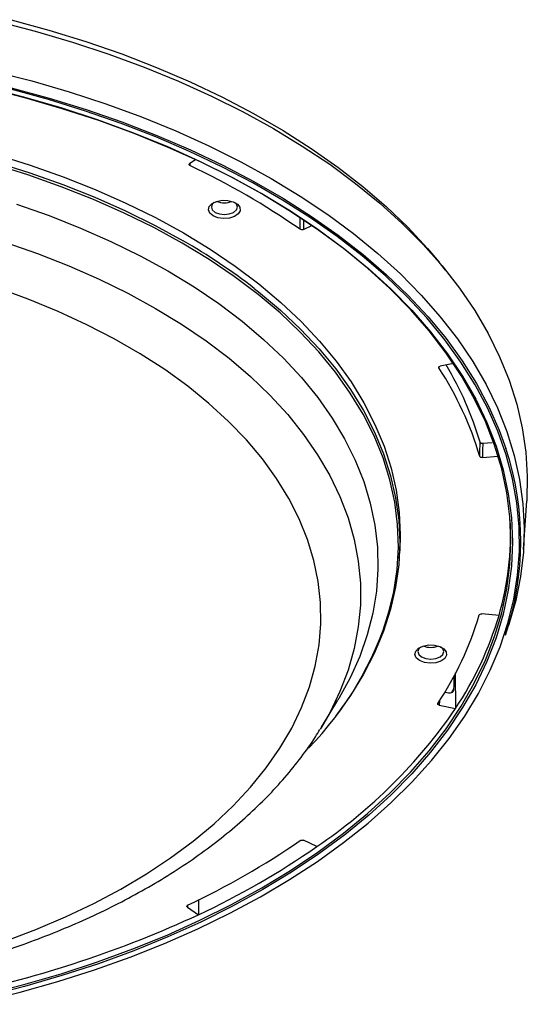
# Model space of a CAD drawing. Units: millimetres. Extents: x 1182 to 9861, y 1291 to 2300.
# Drawn here: x 2114 to 2184, y 2024 to 2160 of the extents above; entities that cross this region are included whole.
import ezdxf

# ---------------------------------------------------------------- set-up
doc = ezdxf.new("R2010")
doc.units = ezdxf.units.MM
doc.header["$LTSCALE"] = 0.9

msp = doc.modelspace()

# ---------------------------------------------------------------- linework, layer by layer
at = {"color": 7, "linetype": 'Continuous', "lineweight": 25}
for p, q in [((2138.4605, 2140.5464), (2137.6076, 2139.9497)), ((2153.3643, 2130.8536), (2154.5472, 2131.4171)), ((2173.0203, 2125.2334), (2172.151, 2126.3047)), ((2174.115, 2112.3117), (2172.2995, 2111.9205)), ((2178.1681, 2101.2523), (2179.4628, 2101.3778)), ((2178.1336, 2099.2648), (2180.3107, 2099.4758)), ((2183.8366, 2086.5419), (2184.2694, 2093.2807)), ((2166.6142, 2085.3262), (2166.6815, 2086.3736)), ((2180.4279, 2077.404), (2178.0668, 2077.6329)), ((2181.3044, 2074.6793), (2181.7537, 2076.0235)), ((2174.3391, 2069.4533), (2174.3999, 2064.5056)), ((2155.8554, 2061.9223), (2158.1243, 2065.6733)), ((2172.9564, 2066.8022), (2173.4419, 2066.6975)), ((2172.158, 2064.9887), (2174.3999, 2064.5056)), ((2155.8554, 2061.9223), (2155.6851, 2061.6431)), ((2155.2108, 2045.3945), (2153.3643, 2046.2742)), ((2137.2957, 2037.0296), (2138.8189, 2035.9641)), ((2138.8249, 2038.064), (2138.8189, 2035.9641))]:
    msp.add_line(p, q, dxfattribs=at)
at = {"color": 8, "linetype": 'Continuous', "lineweight": 25}
for p, q in [((2137.6593, 2139.9859), (2137.6504, 2139.6899)), ((2172.1151, 2111.8136), (2172.1115, 2111.6831)), ((2173.8913, 2066.7362), (2174.1964, 2067.1968)), ((2172.1744, 2065.5908), (2172.158, 2064.9887)), ((2137.3029, 2037.2682), (2137.2957, 2037.0296))]:
    msp.add_line(p, q, dxfattribs=at)
at = {"color": 7, "linetype": 'Continuous', "lineweight": 25, "flags": 128}
for points in [[(2110.9428, 2159.6874), (2116.2312, 2158.3134), (2121.3984, 2156.7935), (2126.4323, 2155.1313), (2131.3213, 2153.3306), (2136.0539, 2151.3956), (2140.619, 2149.3309), (2145.006, 2147.1413), (2149.2046, 2144.8319), (2153.205, 2142.4081), (2156.998, 2139.8756), (2160.5745, 2137.2402), (2163.9263, 2134.5081), (2167.0455, 2131.6858), (2169.9249, 2128.7797), (2172.5578, 2125.7968), (2174.9379, 2122.7438), (2177.0597, 2119.6281), (2178.9183, 2116.4568), (2180.5093, 2113.2374), (2181.829, 2109.9774), (2182.8744, 2106.6844), (2183.6429, 2103.366), (2184.1329, 2100.0301), (2184.343, 2096.6845), (2184.273, 2093.3369), (2184.2694, 2093.2807)], [(2112.9021, 2159.899), (2118.1364, 2158.46), (2123.243, 2156.8756), (2128.21, 2155.1495), (2133.0256, 2153.2859), (2137.6782, 2151.2891), (2142.1569, 2149.1639), (2146.4511, 2146.9154), (2150.5506, 2144.5488), (2154.4455, 2142.0699), (2158.1268, 2139.4843), (2161.5857, 2136.7984), (2164.814, 2134.0185), (2167.8039, 2131.1511), (2170.5485, 2128.2031), (2172.151, 2126.3047)], [(2110.4441, 2152.789), (2115.761, 2151.418), (2120.9559, 2149.8991), (2126.0165, 2148.2361), (2130.9308, 2146.4327), (2135.6873, 2144.4934), (2140.2746, 2142.4227), (2144.6817, 2140.2255), (2148.8984, 2137.9071)], [(2108.8538, 2023.9235), (2114.1701, 2025.2498), (2119.3682, 2026.724), (2124.4358, 2028.3425), (2129.3609, 2030.1015), (2134.1318, 2031.9969), (2138.7372, 2034.0241), (2143.1661, 2036.1783), (2147.4081, 2038.4545), (2151.4531, 2040.8472), (2155.2916, 2043.3508), (2158.9143, 2045.9593), (2162.3127, 2048.6665), (2165.4788, 2051.466), (2168.405, 2054.3512), (2171.0844, 2057.3152), (2173.5107, 2060.351), (2175.678, 2063.4514), (2177.5813, 2066.609), (2179.216, 2069.8164), (2180.5783, 2073.066), (2181.6649, 2076.3499), (2182.4732, 2079.6605), (2183.0014, 2082.9899), (2183.2481, 2086.3303), (2183.2129, 2089.6735), (2182.8957, 2093.0118), (2182.2973, 2096.3373), (2181.4192, 2099.642), (2180.2634, 2102.9181), (2178.8327, 2106.1578), (2177.1305, 2109.3534), (2175.1607, 2112.4975), (2172.9282, 2115.5824), (2170.438, 2118.6009), (2167.6963, 2121.5459), (2164.7095, 2124.4103), (2161.4846, 2127.1873), (2158.0293, 2129.8705), (2154.3518, 2132.4533), (2150.4609, 2134.9297), (2146.3657, 2137.2938), (2142.076, 2139.54), (2137.6019, 2141.6629), (2132.9541, 2143.6576), (2128.1436, 2145.5193), (2123.1818, 2147.2436), (2118.0804, 2148.8263), (2112.8516, 2150.2639)], [(2109.4043, 2024.9494), (2114.6869, 2026.3012), (2119.8483, 2027.801), (2124.876, 2029.4452), (2129.7578, 2031.2298), (2134.4821, 2033.1506), (2139.0375, 2035.2029), (2143.4129, 2037.3817), (2147.5979, 2039.6819), (2151.5823, 2042.0978), (2155.3566, 2044.6237), (2158.9116, 2047.2534), (2162.2389, 2049.9807), (2165.3303, 2052.799), (2168.1784, 2055.7014), (2170.7764, 2058.681), (2173.1181, 2061.7306), (2175.1977, 2064.8428), (2177.0102, 2068.0103), (2178.5514, 2071.2252), (2179.8175, 2074.4799), (2180.8053, 2077.7666), (2181.5127, 2081.0773), (2181.9378, 2084.404), (2182.0796, 2087.7388), (2181.9378, 2091.0736), (2181.5127, 2094.4003), (2180.8053, 2097.711), (2179.8175, 2100.9977), (2178.5514, 2104.2524), (2177.0102, 2107.4674), (2175.1977, 2110.6348), (2173.1181, 2113.7471), (2170.7764, 2116.7967), (2168.1784, 2119.7763), (2165.3303, 2122.6787), (2162.2389, 2125.4969), (2158.9116, 2128.2242), (2155.3566, 2130.854), (2151.5823, 2133.3798), (2147.5979, 2135.7958), (2143.4129, 2138.0959), (2139.0375, 2140.2748), (2134.4821, 2142.327), (2129.7578, 2144.2478), (2124.876, 2146.0324), (2119.8483, 2147.6766), (2114.6869, 2149.1765), (2109.4043, 2150.5282)], [(2109.4807, 2150.48), (2114.7723, 2149.1259), (2119.9424, 2147.6236), (2124.9786, 2145.9766), (2129.8688, 2144.1889), (2134.6011, 2142.2649), (2139.1642, 2140.2091), (2143.5471, 2138.0266), (2147.7391, 2135.7225), (2151.7303, 2133.3025), (2155.511, 2130.7723), (2159.0721, 2128.1381), (2162.4049, 2125.4062), (2165.5016, 2122.5832), (2168.3546, 2119.6758), (2170.957, 2116.6912), (2173.3026, 2113.6364), (2175.3857, 2110.5189), (2177.2014, 2107.3461), (2178.7452, 2104.1257), (2180.0133, 2100.8654), (2181.0029, 2097.5732), (2181.7114, 2094.2569), (2182.1372, 2090.9245), (2182.2793, 2087.5841), (2182.1372, 2084.2436), (2181.7114, 2080.9112), (2181.0029, 2077.5949), (2180.0133, 2074.3027), (2178.7452, 2071.0424), (2177.2014, 2067.822), (2175.3857, 2064.6492), (2173.3026, 2061.5317), (2170.957, 2058.4769), (2168.3546, 2055.4923), (2165.5016, 2052.5849), (2162.4049, 2049.7619), (2159.0721, 2047.03), (2155.511, 2044.3958), (2151.7303, 2041.8656), (2147.7391, 2039.4456), (2143.5471, 2037.1415), (2139.1642, 2034.959), (2134.6011, 2032.9032), (2129.8688, 2030.9792), (2124.9786, 2029.1915), (2119.9424, 2027.5445), (2114.7723, 2026.0422), (2109.4807, 2024.6881)], [(2112.9304, 2150.4867), (2118.1677, 2149.0469), (2123.2773, 2147.4615), (2128.2472, 2145.7345), (2133.0656, 2143.8697), (2137.7209, 2141.8718), (2142.2023, 2139.7454), (2146.4989, 2137.4956), (2150.6008, 2135.1276), (2154.498, 2132.6472), (2158.1815, 2130.0602), (2161.6424, 2127.3727), (2164.8725, 2124.5912), (2167.8642, 2121.7221), (2170.6104, 2118.7724), (2173.1045, 2115.7489), (2175.3407, 2112.659), (2177.3137, 2109.5098), (2179.0187, 2106.309), (2180.4517, 2103.064), (2181.375, 2100.5179)], [(2110.8404, 2141.2351), (2115.5518, 2139.7584), (2120.1228, 2138.1413), (2124.541, 2136.3883), (2128.7942, 2134.5043), (2132.8708, 2132.4944), (2136.7595, 2130.364), (2140.4498, 2128.1191), (2143.9315, 2125.7657), (2147.1951, 2123.3104), (2150.2317, 2120.7598), (2153.0328, 2118.121), (2155.5909, 2115.4012), (2157.8989, 2112.6078), (2159.9504, 2109.7486), (2161.74, 2106.8312), (2163.2626, 2103.8638), (2164.5141, 2100.8545), (2165.4911, 2097.8114), (2166.1908, 2094.743), (2166.6115, 2091.6577), (2166.7518, 2088.5639), (2166.6815, 2086.3736)], [(2148.8984, 2137.9071), (2152.9145, 2135.4729), (2156.7205, 2132.9287), (2160.3075, 2130.2805), (2163.6668, 2127.5347), (2166.7906, 2124.6977), (2169.6714, 2121.7762), (2172.3024, 2118.7773), (2174.6774, 2115.7079), (2176.7907, 2112.5755), (2178.6373, 2109.3873), (2180.2128, 2106.1511), (2181.5135, 2102.8744), (2182.5363, 2099.565), (2183.2788, 2096.2308), (2183.7392, 2092.8797), (2183.9165, 2089.5196), (2183.8101, 2086.1586), (2183.4204, 2082.8045), (2182.7483, 2079.4653), (2181.7954, 2076.149), (2181.7537, 2076.0235)], [(2140.8608, 2132.7316), (2140.4038, 2133.1166), (2140.2187, 2133.571), (2140.3304, 2134.0332), (2140.7239, 2134.441), (2141.3459, 2134.7392), (2142.1124, 2134.8875), (2142.9201, 2134.8659), (2143.6597, 2134.6774), (2144.2314, 2134.3474), (2144.558, 2133.9204), (2144.5953, 2133.4542), (2144.3384, 2133.0116), (2143.8219, 2132.6526), (2143.1155, 2132.4254), (2142.3148, 2132.361), (2141.5278, 2132.4678), (2140.8608, 2132.7316)], [(2141.0162, 2134.6092), (2140.7534, 2134.3539), (2140.6164, 2133.9563), (2140.7534, 2133.5586), (2141.1436, 2133.2215), (2141.7276, 2132.9962), (2142.4164, 2132.9171), (2143.1052, 2132.9962), (2143.6892, 2133.2215), (2144.0794, 2133.5586), (2144.2164, 2133.9563), (2144.0794, 2134.3539), (2143.8166, 2134.6092)], [(2112.074, 2032.3305), (2116.335, 2033.9312), (2120.4352, 2035.666), (2124.3621, 2037.5298), (2128.1035, 2039.5166), (2131.6479, 2041.6204), (2134.9842, 2043.8347), (2138.1022, 2046.1526), (2140.9923, 2048.5669), (2143.6455, 2051.0702), (2146.0536, 2053.6548), (2148.2091, 2056.3126), (2150.1055, 2059.0355), (2151.7368, 2061.8151), (2153.0979, 2064.6426), (2154.1848, 2067.5095), (2154.994, 2070.4068), (2155.5231, 2073.3256), (2155.7703, 2076.2568), (2155.735, 2079.1914), (2155.4172, 2082.1204), (2154.8179, 2085.0347), (2153.939, 2087.9252), (2152.7832, 2090.7831), (2151.3541, 2093.5994), (2149.656, 2096.3656), (2147.6943, 2099.073), (2145.4749, 2101.7133), (2143.0049, 2104.2783), (2140.2917, 2106.7601), (2137.3437, 2109.151), (2134.1702, 2111.4436), (2130.7809, 2113.6309), (2127.1862, 2115.7061), (2123.3973, 2117.6627), (2119.4259, 2119.4947), (2115.2843, 2121.1965), (2110.9852, 2122.7628)], [(2146.5601, 2122.6954), (2147.1407, 2122.2387), (2150.1752, 2119.6898), (2152.9745, 2117.0527), (2155.5309, 2114.3347), (2157.8374, 2111.5432), (2159.8876, 2108.6858), (2161.676, 2105.7703), (2163.1976, 2102.8049), (2164.4483, 2099.7975), (2165.4246, 2096.7565), (2166.1239, 2093.6901), (2166.5442, 2090.6068), (2166.6845, 2087.515), (2166.5442, 2084.4233), (2166.1239, 2081.34), (2165.4246, 2078.2736), (2164.4483, 2075.2326), (2163.1976, 2072.2252), (2161.676, 2069.2597), (2159.8876, 2066.3443), (2157.8374, 2063.4869), (2157.8089, 2063.45)], [(2177.765, 2099.4167), (2177.7742, 2099.9465), (2177.7995, 2101.4042)], [(2178.1681, 2101.2523), (2178.1508, 2100.2539), (2178.1336, 2099.2648)], [(2169.4344, 2071.1707), (2168.9775, 2071.5557), (2168.7924, 2072.01), (2168.9041, 2072.4723), (2169.2975, 2072.8801), (2169.9195, 2073.1782), (2170.6861, 2073.3266), (2171.4937, 2073.305), (2172.2333, 2073.1165), (2172.805, 2072.7864), (2173.1316, 2072.3595), (2173.1689, 2071.8932), (2172.912, 2071.4507), (2172.3955, 2071.0916), (2171.6892, 2070.8645), (2170.8884, 2070.8), (2170.1014, 2070.9069), (2169.4344, 2071.1707)], [(2169.5898, 2073.0483), (2169.327, 2072.793), (2169.19, 2072.3953), (2169.327, 2071.9977), (2169.7172, 2071.6606), (2170.3012, 2071.4353), (2170.99, 2071.3562), (2171.6788, 2071.4353), (2172.2628, 2071.6606), (2172.653, 2071.9977), (2172.79, 2072.3953), (2172.653, 2072.793), (2172.3902, 2073.0483)], [(2158.2598, 2065.8987), (2158.2275, 2065.8447), (2158.1243, 2065.6733)]]:
    msp.add_lwpolyline(points, dxfattribs=at)
at = {"color": 8, "linetype": 'Continuous', "lineweight": 25, "flags": 128}
for points in [[(2136.5858, 2128.9597), (2132.673, 2131.1023), (2128.5697, 2133.1227), (2124.2875, 2135.0153), (2119.8382, 2136.7748), (2115.2342, 2138.3963), (2110.4884, 2139.8752), (2105.6141, 2141.2075), (2100.6247, 2142.3895), (2095.5342, 2143.4178), (2090.3569, 2144.2895), (2085.107, 2145.0023), (2079.7993, 2145.5542), (2074.4485, 2145.9436), (2069.0696, 2146.1694), (2063.6776, 2146.2311), (2058.2874, 2146.1283), (2052.9141, 2145.8615), (2047.5728, 2145.4314), (2042.2781, 2144.8391), (2037.045, 2144.0864), (2031.888, 2143.1753), (2026.8215, 2142.1083), (2021.8596, 2140.8884)], [(2110.8099, 2140.1516), (2115.5181, 2138.6758), (2120.0862, 2137.0598), (2124.5014, 2135.308), (2128.7518, 2133.4252), (2132.8257, 2131.4166), (2136.7119, 2129.2876)], [(2021.2882, 2130.4941), (2026.0522, 2131.7665), (2030.9286, 2132.8881), (2035.903, 2133.8557), (2040.9608, 2134.6664), (2046.0873, 2135.3178), (2051.2673, 2135.808), (2056.4857, 2136.1357), (2061.7272, 2136.2997), (2066.9764, 2136.2997), (2072.2179, 2136.1357), (2077.4363, 2135.808), (2082.6163, 2135.3178), (2087.7428, 2134.6664), (2092.8006, 2133.8557), (2097.775, 2132.8881), (2102.6514, 2131.7665), (2107.4154, 2130.4941), (2112.0531, 2129.0747), (2116.5509, 2127.5124), (2120.8956, 2125.8118), (2125.0745, 2123.978), (2129.0752, 2122.0162), (2132.8861, 2119.9323)], [(2113.6323, 2134.3607), (2118.1522, 2132.776), (2122.5197, 2131.0547), (2126.7222, 2129.2017), (2130.7479, 2127.2221), (2134.5855, 2125.1217), (2138.2239, 2122.9063), (2141.653, 2120.5823), (2144.8629, 2118.1563), (2147.8446, 2115.635), (2150.5896, 2113.0257), (2153.0902, 2110.3358), (2155.3393, 2107.5728), (2157.3304, 2104.7447), (2159.058, 2101.8594), (2160.5171, 2098.9251), (2161.7037, 2095.9501), (2162.6142, 2092.9429), (2163.2463, 2089.912), (2163.598, 2086.8659), (2163.6684, 2083.8134), (2163.4573, 2080.763), (2162.9652, 2077.7235), (2162.1936, 2074.7033), (2161.1447, 2071.7112), (2159.8214, 2068.7555), (2158.2598, 2065.8987)], [(2152.9142, 2130.8783), (2152.9157, 2131.4098), (2152.9185, 2132.3914)], [(2153.3678, 2132.0936), (2153.3671, 2131.8458), (2153.3643, 2130.8536)], [(2165.2487, 2078.0358), (2165.8638, 2080.6571), (2166.3259, 2083.759), (2166.5039, 2086.8707), (2166.3971, 2089.9835), (2166.0059, 2093.0886), (2165.3314, 2096.1776), (2164.3754, 2099.2417), (2163.1407, 2102.2723), (2161.6306, 2105.2612), (2159.8493, 2108.1998), (2157.8019, 2111.0801), (2155.4941, 2113.894), (2152.9322, 2116.6337), (2150.1234, 2119.2915), (2147.0756, 2121.86), (2143.7971, 2124.3321), (2140.2973, 2126.7009), (2136.5858, 2128.9597)], [(2132.8861, 2119.9323), (2136.4959, 2117.7323), (2139.8942, 2115.4227), (2143.0708, 2113.0104), (2146.0166, 2110.5022), (2148.7229, 2107.9057), (2151.1816, 2105.2284), (2153.3857, 2102.4782), (2155.3286, 2099.6631), (2157.0047, 2096.7915), (2158.409, 2093.8716), (2159.5374, 2090.9122), (2160.3866, 2087.9218), (2160.9542, 2084.9093), (2161.2384, 2081.8834), (2161.2384, 2078.8532), (2160.9542, 2075.8273), (2160.3866, 2072.8148), (2159.5374, 2069.8244), (2158.409, 2066.865), (2157.0047, 2063.9451), (2155.8554, 2061.9223)]]:
    msp.add_lwpolyline(points, dxfattribs=at)
at = {"color": 7, "linetype": 'Continuous', "lineweight": 25}
for centre, radius, start, end in [((2091.332, 2041.8292), 108.2687, 55.33405, 64.671327), ((2142.4164, 2137.4201), 2.8735, 248.556807, 291.443346), ((2133.843, 2088.5135), 45.8076, 16.344284, 30.985103), ((2133.332, 2086.3737), 46.3078, 16.359239, 33.130475), ((2142.0995, 2088.5824), 39.9251, 343.740813, 2.995755), ((2121.6608, 2090.932), 45.4557, 315.432648, 343.518316), ((2133.1373, 2090.8437), 46.5213, 326.588332, 343.308075), ((2134.7525, 2090.8923), 47.6253, 326.354854, 343.547728), ((2170.99, 2075.8592), 2.8735, 248.556744, 291.443256), ((2114.6712, 2105.2887), 72.3241, 304.092241, 325.674478), ((2091.1854, 2135.5373), 108.5484, 295.162865, 304.657918), ((2091.8147, 2136.6283), 111.0975, 295.029779, 304.794514), ((2073.8334, 2176.2521), 154.6087, 281.874948, 294.854938)]:
    msp.add_arc(centre, radius, start, end, dxfattribs=at)
at = {"color": 8, "linetype": 'Continuous', "lineweight": 25}
for centre, radius, start, end in [((2094.0347, 2054.8802), 85.7777, 52.240912, 60.163104), ((2142.8605, 2087.7037), 40.5903, 341.284102, 18.402812)]:
    msp.add_arc(centre, radius, start, end, dxfattribs=at)
at = {"color": 7, "linetype": 'Continuous', "lineweight": 25}
msp.add_ellipse((2064.3518, 2114.7605), major_axis=(40.6134, 5557.1957), ratio=0.01982838, start_param=4.70397485, end_param=4.70430135, dxfattribs=at)
for points, knots in [([(2137.6504, 2139.6899), (2137.5854, 2139.721), (2137.5438, 2139.7667), (2137.528, 2139.8625), (2137.5539, 2139.9121), (2137.6076, 2139.9497)], [0, 0, 0, 0, 0.5, 0.5, 1, 1, 1, 1]), ([(2153.3643, 2130.8536), (2153.2992, 2130.8226), (2153.2135, 2130.8076), (2153.0475, 2130.8167), (2152.968, 2130.8407), (2152.9142, 2130.8783)], [0, 0, 0, 0, 0.5, 0.5, 1, 1, 1, 1]), ([(2172.1115, 2111.6831), (2172.082, 2111.7288), (2172.0857, 2111.7804), (2172.155, 2111.868), (2172.2204, 2111.9035), (2172.2995, 2111.9205)], [0, 0, 0, 0, 0.5, 0.5, 1, 1, 1, 1]), ([(2177.7995, 2101.4042), (2177.8134, 2101.356), (2177.8612, 2101.3122), (2177.9971, 2101.2561), (2178.0847, 2101.2442), (2178.1681, 2101.2523)], [0, 0, 0, 0, 0.5, 0.5, 1, 1, 1, 1]), ([(2178.1336, 2099.2648), (2178.0502, 2099.2567), (2177.9628, 2099.2685), (2177.8268, 2099.3246), (2177.7788, 2099.3685), (2177.765, 2099.4167)], [0, 0, 0, 0, 0.5, 0.5, 1, 1, 1, 1]), ([(2177.6984, 2077.4816), (2177.7125, 2077.5296), (2177.7604, 2077.5733), (2177.8962, 2077.6291), (2177.9836, 2077.6409), (2178.0668, 2077.6329)], [0, 0, 0, 0, 0.5, 0.5, 1, 1, 1, 1]), ([(2173.4419, 2066.6975), (2173.6387, 2066.6551), (2173.8338, 2066.6845), (2174.113, 2066.8693), (2174.1951, 2067.0232), (2174.1964, 2067.1968)], [0, 0, 0, 0, 0.5, 0.5, 1, 1, 1, 1]), ([(2172.158, 2064.9887), (2172.0787, 2065.0058), (2172.0133, 2065.0413), (2171.944, 2065.129), (2171.9406, 2065.1809), (2171.9703, 2065.2267)], [0, 0, 0, 0, 0.5, 0.5, 1, 1, 1, 1]), ([(1973.2657, 2061.2804), (1973.747, 2060.5258), (1974.8353, 2058.8193), (1976.8063, 2056.2495), (1979.1268, 2053.5563), (1981.6832, 2050.9428), (1984.4592, 2048.4141), (1987.4487, 2045.9789), (1990.6419, 2043.644), (1994.0288, 2041.416), (1997.599, 2039.3006), (2001.3416, 2037.3031), (2005.2457, 2035.428), (2009.3003, 2033.6794), (2013.4944, 2032.0609), (2017.8168, 2030.5755), (2022.2562, 2029.2264), (2026.8013, 2028.016), (2031.4403, 2026.9468), (2036.1616, 2026.0207), (2040.9533, 2025.2397), (2045.8033, 2024.6052), (2050.6996, 2024.1184), (2055.6298, 2023.7804), (2060.5817, 2023.5917), (2065.543, 2023.5527), (2070.5011, 2023.6636), (2075.4438, 2023.924), (2080.3587, 2024.3335), (2085.2334, 2024.8912), (2090.0559, 2025.596), (2094.8141, 2026.4465), (2099.4962, 2027.4412), (2104.0905, 2028.578), (2108.5855, 2029.8548), (2112.9699, 2031.2693), (2117.2326, 2032.8188), (2121.3626, 2034.5006), (2125.3492, 2036.3114), (2129.1819, 2038.2482), (2132.8503, 2040.3072), (2136.3441, 2042.4845), (2139.6528, 2044.7758), (2142.7661, 2047.176), (2145.6742, 2049.6793), (2148.3658, 2052.2797), (2150.8371, 2054.9681), (2153.0586, 2057.7427), (2154.6621, 2059.964), (2155.4405, 2061.2841), (2155.6428, 2061.6272)], [0, 0, 0, 0, 0.01647962, 0.03726666, 0.05819089, 0.0792329, 0.10037021, 0.12157978, 0.14284013, 0.16413258, 0.18544185, 0.20675484, 0.22806182, 0.24935756, 0.27063883, 0.29190395, 0.31315242, 0.33438456, 0.35560135, 0.37680415, 0.39799467, 0.41917478, 0.44034646, 0.46151185, 0.48267308, 0.50383234, 0.52499187, 0.5461533, 0.56731871, 0.58849032, 0.60967035, 0.63086103, 0.65206451, 0.67328285, 0.69451801, 0.71577166, 0.73704523, 0.75833954, 0.77965478, 0.80099011, 0.82234332, 0.8437104, 0.86508481, 0.88645367, 0.9078031, 0.92911532, 0.95036896, 0.97153979, 0.99260248, 1, 1, 1, 1]), ([(2152.9142, 2046.2495), (2152.968, 2046.2871), (2153.0473, 2046.3111), (2153.2133, 2046.3202), (2153.2992, 2046.3052), (2153.3643, 2046.2742)], [0, 0, 0, 0, 0.5, 0.5, 1, 1, 1, 1]), ([(2137.2957, 2037.0296), (2137.2419, 2037.0673), (2137.216, 2037.1169), (2137.232, 2037.2129), (2137.274, 2037.2588), (2137.3394, 2037.2898)], [0, 0, 0, 0, 0.5, 0.5, 1, 1, 1, 1])]:
    msp.add_open_spline(points, degree=3, knots=knots, dxfattribs=at)

doc.saveas('drawing.dxf')
